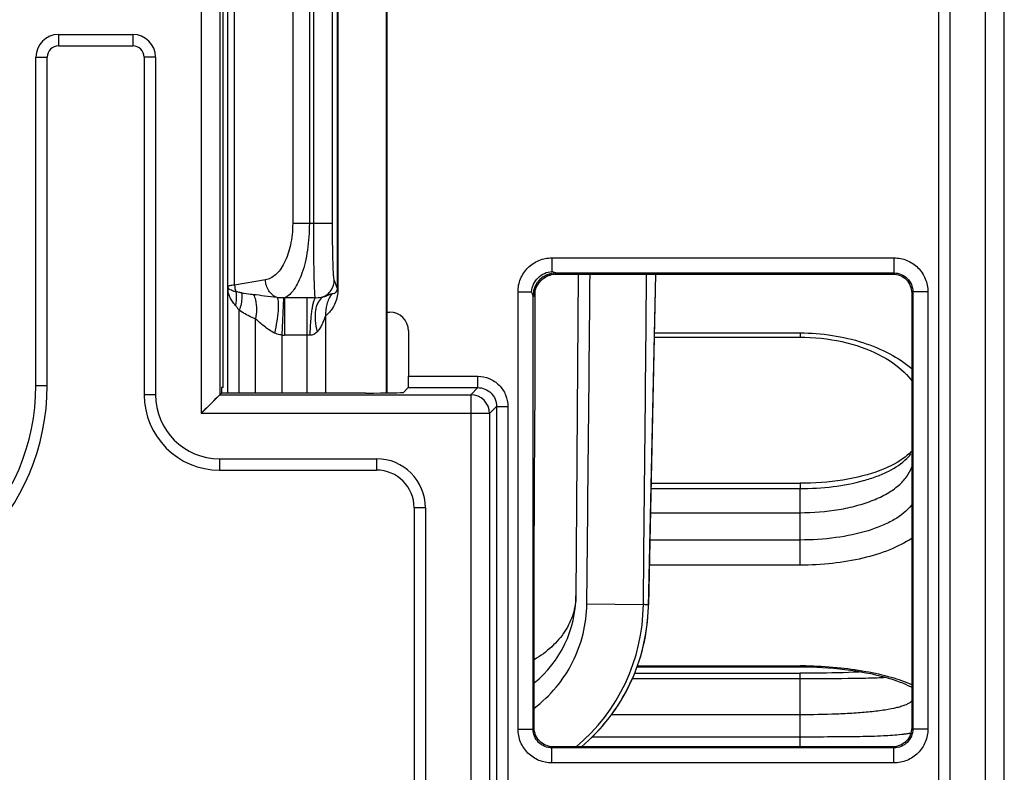
# Model space of a CAD drawing. Units: millimetres. Extents: x -1722 to 1126, y -538 to 1196.
# Drawn here: x -1412 to -1386, y 384 to 404 of the extents above; entities that cross this region are included whole.
import ezdxf

# ---------------------------------------------------------------- set-up
doc = ezdxf.new("R2010")
doc.units = ezdxf.units.MM
doc.header["$LTSCALE"] = 15.367
doc.layers.add('00_COMPONENTS', color=7, linetype='CONTINUOUS')

msp = doc.modelspace()

# ---------------------------------------------------------------- linework, layer by layer
at = {"layer": '00_COMPONENTS', "color": 7, "linetype": 'Continuous'}
for p, q in [((-1386.3363, 382.07552), (-1386.3363, 422.94221)), ((-1385.8382, 382.07552), (-1385.8382, 422.94221)), ((-1387.57738, 383.97452), (-1387.57738, 421.04321)), ((-1387.27852, 383.97452), (-1387.27852, 421.04321)), ((-1407.14856, 411.20846), (-1407.14856, 393.82429)), ((-1406.64864, 410.70853), (-1406.64864, 394.32422)), ((-1402.23268, 410.66191), (-1402.23268, 394.37084)), ((-1402.22119, 410.66178), (-1402.22119, 394.37097)), ((-1406.55868, 394.51637), (-1406.55868, 410.51637)), ((-1403.5375, 406.46199), (-1403.5375, 397.15939)), ((-1403.51505, 406.46199), (-1403.51505, 397.15939)), ((-1406.43309, 397.19295), (-1406.43309, 406.42843)), ((-1406.25906, 397.23257), (-1406.25906, 406.38881)), ((-1404.71661, 404.75931), (-1404.71661, 398.86207)), ((-1404.27468, 404.75931), (-1404.27468, 398.86207)), ((-1404.15972, 398.86207), (-1404.15972, 404.75931)), ((-1403.65999, 398.86207), (-1403.65999, 404.75931)), ((-1410.92857, 403.87637), (-1410.92857, 403.57637)), ((-1410.92857, 403.87637), (-1408.95721, 403.87637)), ((-1408.95721, 403.87637), (-1408.95721, 403.57637)), ((-1410.92857, 403.57637), (-1408.95721, 403.57637)), ((-1411.52857, 394.57107), (-1411.52857, 403.27637)), ((-1411.52857, 403.27637), (-1411.22857, 403.27637)), ((-1411.22857, 394.57107), (-1411.22857, 403.27637)), ((-1408.65721, 403.27637), (-1408.65721, 394.32422)), ((-1408.35721, 403.27637), (-1408.65721, 403.27637)), ((-1408.35721, 403.27637), (-1408.35721, 394.32422)), ((-1403.65999, 398.86207), (-1404.71661, 398.86207)), ((-1397.83934, 397.95309), (-1397.83934, 397.59317)), ((-1397.83934, 397.95309), (-1388.76563, 397.95309)), ((-1388.76563, 397.95309), (-1388.76563, 397.55315)), ((-1405.44122, 397.36778), (-1406.25906, 397.23257)), ((-1403.5375, 397.15939), (-1403.61528, 397.36778)), ((-1397.70968, 397.52348), (-1397.73935, 397.55315)), ((-1397.73935, 397.55315), (-1388.76563, 397.55315)), ((-1397.70937, 397.52342), (-1397.70968, 397.52348)), ((-1397.70968, 397.52348), (-1388.7953, 397.52348)), ((-1397.14668, 397.52348), (-1397.2019, 388.99127)), ((-1395.28039, 388.70109), (-1395.08698, 397.52348)), ((-1395.08762, 397.52348), (-1395.27998, 388.74973)), ((-1388.7953, 397.52348), (-1388.76563, 397.55315)), ((-1406.43309, 397.19295), (-1406.43383, 397.18862)), ((-1406.43383, 394.36801), (-1406.43383, 397.18862)), ((-1403.5375, 397.15939), (-1403.51505, 397.15939)), ((-1398.7392, 385.45813), (-1398.7392, 397.05323)), ((-1398.7392, 397.05323), (-1398.37915, 397.05323)), ((-1398.2834, 395.96705), (-1398.2834, 397.09611)), ((-1388.29538, 397.02355), (-1388.26571, 397.05323)), ((-1388.26571, 397.05323), (-1388.26571, 385.45813)), ((-1387.86577, 397.05323), (-1388.26571, 397.05323)), ((-1387.86577, 397.05323), (-1387.86577, 385.45813)), ((-1404.96378, 396.88885), (-1405.00303, 395.90537)), ((-1404.93617, 396.89005), (-1404.93617, 395.90404)), ((-1404.33562, 396.89005), (-1404.93617, 396.89005)), ((-1404.33562, 394.36801), (-1404.33562, 396.89005)), ((-1398.33926, 385.45813), (-1398.33926, 396.95324)), ((-1398.30959, 396.92357), (-1398.33926, 396.95324)), ((-1388.29538, 397.02355), (-1388.29538, 385.4878)), ((-1406.13578, 394.36801), (-1406.13578, 396.56228)), ((-1405.70486, 394.36801), (-1405.70486, 396.33398)), ((-1403.84712, 396.41422), (-1403.84712, 394.36801)), ((-1402.22119, 396.51637), (-1402.14531, 396.51637)), ((-1401.64539, 396.01645), (-1401.64539, 394.81118)), ((-1405.00303, 395.90537), (-1405.00303, 394.36801)), ((-1404.33562, 395.90403), (-1404.93617, 395.90404)), ((-1395.12366, 395.85021), (-1391.25719, 395.85021)), ((-1395.12123, 395.96116), (-1391.25719, 395.96116)), ((-1391.25719, 395.96116), (-1391.25719, 395.85021)), ((-1401.64539, 394.81118), (-1399.80755, 394.81118)), ((-1399.80755, 394.51123), (-1399.80755, 394.81118)), ((-1411.52857, 394.57107), (-1411.22857, 394.57107)), ((-1406.60485, 394.51637), (-1406.60485, 394.36801)), ((-1406.55868, 394.51637), (-1406.60485, 394.51637)), ((-1401.65053, 394.51123), (-1401.77661, 394.38516)), ((-1401.65053, 394.51123), (-1399.80755, 394.51123)), ((-1399.80755, 394.51123), (-1399.99457, 394.32422)), ((-1408.35721, 394.32422), (-1408.65721, 394.32422)), ((-1406.60485, 394.36801), (-1407.14856, 393.82429)), ((-1406.64864, 394.32422), (-1399.99457, 394.32422)), ((-1402.77645, 394.36801), (-1406.60485, 394.36801)), ((-1399.99457, 394.32422), (-1399.99457, 382.09396)), ((-1399.30763, 394.0113), (-1399.49464, 393.82429)), ((-1399.30763, 394.0113), (-1399.30763, 383.98312)), ((-1399.30763, 394.0113), (-1399.00767, 394.0113)), ((-1399.00767, 394.0113), (-1399.00767, 383.98312)), ((-1399.49464, 393.82429), (-1407.14856, 393.82429)), ((-1399.49464, 393.82429), (-1399.49464, 382.09396)), ((-1398.30025, 392.01513), (-1398.29185, 393.29851)), ((-1406.65721, 392.62422), (-1406.65721, 392.32422)), ((-1406.65721, 392.62422), (-1402.49464, 392.62422)), ((-1402.49464, 392.62422), (-1402.49464, 392.32422)), ((-1406.65721, 392.32422), (-1402.49464, 392.32422)), ((-1395.21172, 391.8336), (-1391.25719, 391.8336)), ((-1395.20864, 391.97393), (-1391.25719, 391.97393)), ((-1391.25719, 391.97393), (-1391.25719, 391.8336)), ((-1391.25719, 389.80384), (-1391.25719, 391.8336)), ((-1401.49464, 391.32422), (-1401.49464, 381.51529)), ((-1401.19464, 391.32422), (-1401.49464, 391.32422)), ((-1401.19464, 391.32422), (-1401.19464, 381.51529)), ((-1395.22571, 391.1955), (-1391.25719, 391.1955)), ((-1391.25719, 390.47071), (-1395.2416, 390.47071)), ((-1391.25719, 389.80384), (-1395.25622, 389.80384)), ((-1398.30959, 385.4878), (-1398.30959, 389.0657)), ((-1396.91385, 388.77387), (-1395.41411, 388.7581)), ((-1395.38037, 388.75602), (-1395.41411, 388.7581)), ((-1395.38037, 388.75602), (-1395.41411, 388.7581)), ((-1395.35783, 388.75465), (-1395.38037, 388.75602)), ((-1395.27998, 388.74973), (-1395.38037, 388.75602)), ((-1395.3354, 388.75322), (-1395.35783, 388.75465)), ((-1395.28039, 388.70135), (-1395.27998, 388.74973)), ((-1395.28039, 388.70122), (-1395.28039, 388.70135)), ((-1395.56882, 387.13603), (-1391.25719, 387.13603)), ((-1391.25719, 387.13603), (-1391.25719, 387.10912)), ((-1395.64474, 386.93625), (-1391.25719, 386.93625)), ((-1395.57801, 387.10912), (-1391.25719, 387.10912)), ((-1391.14695, 386.93639), (-1391.25719, 386.93625)), ((-1391.25719, 384.98788), (-1391.25719, 386.93625)), ((-1395.70439, 386.79592), (-1391.25719, 386.79592)), ((-1396.25527, 385.84485), (-1391.25719, 385.84485)), ((-1398.7392, 385.45813), (-1398.33926, 385.45813)), ((-1398.33926, 385.45813), (-1398.30959, 385.4878)), ((-1388.26571, 385.45813), (-1388.29538, 385.4878)), ((-1387.86577, 385.45813), (-1388.26571, 385.45813)), ((-1391.25719, 385.2458), (-1396.77408, 385.2458)), ((-1397.83934, 384.95821), (-1397.80966, 384.98788)), ((-1397.83934, 384.55827), (-1397.83934, 384.95821)), ((-1388.76563, 384.95821), (-1397.83934, 384.95821)), ((-1388.7953, 384.98788), (-1397.80966, 384.98788)), ((-1388.76563, 384.95821), (-1388.7953, 384.98788)), ((-1388.76563, 384.55827), (-1388.76563, 384.95821)), ((-1388.76563, 384.55827), (-1397.83934, 384.55827))]:
    msp.add_line(p, q, dxfattribs=at)
for points in [[(-1398.28428, 397.09338), (-1398.27522, 397.12173), (-1398.26418, 397.15096), (-1398.25115, 397.18057), (-1398.23586, 397.21067), (-1398.21853, 397.24045), (-1398.19927, 397.26953), (-1398.17792, 397.29796), (-1398.15441, 397.32565), (-1398.1287, 397.35242), (-1398.1008, 397.37804), (-1398.07072, 397.40232), (-1398.03848, 397.42504), (-1398.00415, 397.44597), (-1397.96781, 397.46487), (-1397.92957, 397.48153), (-1397.88955, 397.49571), (-1397.84792, 397.50719), (-1397.80485, 397.51577), (-1397.76054, 397.52123), (-1397.71524, 397.52339), (-1397.70937, 397.52342)], [(-1398.30356, 396.99691), (-1398.30369, 396.99499), (-1398.30374, 396.99427), (-1398.30353, 396.9966), (-1398.30297, 397.002), (-1398.30174, 397.01195), (-1398.29951, 397.02681), (-1398.29605, 397.04564), (-1398.29113, 397.06777), (-1398.28428, 397.09338)], [(-1391.25719, 395.85021), (-1391.12934, 395.84868), (-1390.98525, 395.84326), (-1390.84175, 395.83391), (-1390.6991, 395.82066), (-1390.55772, 395.80363), (-1390.41797, 395.78287), (-1390.28018, 395.75845), (-1390.14471, 395.73044), (-1390.01183, 395.69896), (-1389.88176, 395.66411), (-1389.75481, 395.62608), (-1389.63131, 395.58504), (-1389.51154, 395.54113), (-1389.39577, 395.49451), (-1389.28419, 395.44537), (-1389.17697, 395.39388), (-1389.07435, 395.34029), (-1388.97667, 395.28488), (-1388.88393, 395.2278), (-1388.79598, 395.16907), (-1388.71307, 395.10897), (-1388.63525, 395.04766), (-1388.56222, 394.98497), (-1388.49416, 394.9211), (-1388.43128, 394.85626), (-1388.37346, 394.79039), (-1388.32094, 394.72375), (-1388.29538, 394.68727)], [(-1406.71981, 394.25287), (-1406.78038, 394.19268), (-1406.81594, 394.15687)], [(-1406.64864, 394.32422), (-1406.65238, 394.31999), (-1406.66164, 394.31081), (-1406.67616, 394.29669), (-1406.69566, 394.27725), (-1406.71981, 394.25287)], [(-1406.85534, 394.11751), (-1406.89879, 394.07406), (-1406.94551, 394.02706), (-1406.99446, 393.97839), (-1407.04489, 393.92869), (-1407.09644, 393.87732), (-1407.14856, 393.82429)], [(-1388.30842, 392.81563), (-1388.35686, 392.7663), (-1388.41092, 392.7172), (-1388.47048, 392.6686), (-1388.53561, 392.62057), (-1388.60613, 392.57334), (-1388.68188, 392.52709), (-1388.76315, 392.48173), (-1388.84992, 392.43739), (-1388.94198, 392.39429), (-1389.03945, 392.3525), (-1389.14237, 392.3121), (-1389.25044, 392.27334), (-1389.36326, 392.23643), (-1389.48065, 392.20152), (-1389.6024, 392.16872), (-1389.7281, 392.13818), (-1389.85748, 392.10998), (-1389.99026, 392.08421), (-1390.12595, 392.06101), (-1390.26425, 392.04046), (-1390.4049, 392.02262), (-1390.54742, 392.00753), (-1390.69147, 391.99518), (-1390.83672, 391.98561), (-1390.98265, 391.97887), (-1391.12889, 391.975), (-1391.25719, 391.97393)], [(-1395.27998, 388.74973), (-1395.29098, 388.75037), (-1395.30203, 388.75108), (-1395.31312, 388.75184), (-1395.32424, 388.75255), (-1395.3354, 388.75322)], [(-1391.25719, 387.10912), (-1391.11851, 387.1082), (-1390.96637, 387.10504), (-1390.81392, 387.09958), (-1390.66164, 387.09182), (-1390.5102, 387.08183), (-1390.35997, 387.06961), (-1390.21133, 387.05517), (-1390.06492, 387.03855), (-1389.9211, 387.01983), (-1389.78022, 386.99913), (-1389.64293, 386.97659), (-1389.50955, 386.95229), (-1389.38037, 386.92633), (-1389.25596, 386.8989), (-1389.13653, 386.87014), (-1389.02232, 386.84021), (-1388.91385, 386.80934), (-1388.81126, 386.77769), (-1388.71466, 386.74542), (-1388.62448, 386.71282), (-1388.54075, 386.68008), (-1388.46357, 386.6474), (-1388.39342, 386.61518), (-1388.33013, 386.58358), (-1388.29538, 386.56468)], [(-1389.61519, 386.97154), (-1389.69208, 386.96786), (-1389.82871, 386.96211), (-1389.96987, 386.95689), (-1390.11395, 386.95226), (-1390.26063, 386.94823), (-1390.40954, 386.94482), (-1390.55884, 386.94203), (-1390.70808, 386.93981), (-1390.85688, 386.93812), (-1391.00348, 386.93698), (-1391.14695, 386.93639)]]:
    msp.add_lwpolyline(points, dxfattribs=at)
for centre, radius, start, end in [((-1410.92857, 403.27637), 0.6, 90, 180), ((-1408.95721, 403.27637), 0.6, 0, 90), ((-1410.92857, 403.27637), 0.3, 90, 180), ((-1408.95721, 403.27637), 0.3, 0, 90), ((-1397.73913, 396.95302), 0.60013, 90.021026, 179.978974), ((-1403.99577, 397.21177), 2.43816, 180.544036, 181.526929), ((-1406.18745, 397.2052), 0.24693, 183.850304, 186.425101), ((-1405.93677, 397.19359), 0.49632, 180.074481, 181.850662), ((-1407.05324, 397.167), 0.6205, 358.134005, 0.975398), ((-1405.69078, 397.25359), 0.56867, 182.118272, 200.760559), ((-1404.9831, 397.64953), 0.76093, 271.455335, 273.5363), ((-1404.33699, 383.26036), 13.62969, 89.082098, 89.994252), ((-1397.71005, 396.92297), 0.59953, 170.094627, 179.942933), ((-1404.93614, 397.58145), 1.67741, 267.7147, 269.999003), ((-1404.33608, 394.8921), 1.01193, 85.875568, 89.974222), ((-1417.22857, 394.57107), 6, 270, 0), ((-1417.22857, 394.57107), 5.7, 270, 0), ((-1406.65721, 394.32422), 2, 180, 270), ((-1406.65721, 394.32422), 1.7, 180, 270), ((-1399.99475, 393.82411), 0.50011, 0.020944, 89.979056), ((-1402.49464, 391.32422), 1.3, 0, 90), ((-1402.49464, 391.32422), 1, 0, 90), ((-1400.20184, 389.01069), 3, 309.119718, 359.629181), ((-1400.41376, 388.81073), 4.99993, 310.117313, 359.396881), ((-1400.27919, 388.81069), 5, 310.125127, 358.745566), ((-1400.26881, 388.81056), 4.9892, 358.744503, 359.301398), ((-1391.25728, 376.40908), 10.72695, 89.206024, 89.999494)]:
    msp.add_arc(centre, radius, start, end, dxfattribs=at)
for centre, major_axis, ratio, start_param, end_param in [((-1402.14546, 396.0163), (0.35366, 0.35366), 0.99969546, -0.78524587, 0.78524587), ((-1401.65062, 394.81118), (0, 0.3), 0.01745506, 3.15904595, 4.71238898), ((-1402.77645, 394.38546), (1, 0), 0.01745506, -1.57079633, -0.01745329)]:
    msp.add_ellipse(centre, major_axis=major_axis, ratio=ratio, start_param=start_param, end_param=end_param, dxfattribs=at)
for points, knots in [([(-1404.71661, 398.86207), (-1404.71662, 398.67021), (-1404.75225, 398.311), (-1404.88618, 397.89885), (-1405.04032, 397.64322), (-1405.16312, 397.50442), (-1405.29643, 397.40929), (-1405.39389, 397.37561), (-1405.44122, 397.36778)], [0, 0, 0, 0, 0.32501408, 0.60697555, 0.72536061, 0.82854692, 0.91874967, 1, 1, 1, 1]), ([(-1404.27468, 398.86207), (-1404.27468, 398.62565), (-1404.29826, 398.27932), (-1404.3809, 397.84214), (-1404.46134, 397.55788), (-1404.55935, 397.31506), (-1404.6944, 397.07807), (-1404.83247, 396.93421), (-1404.93617, 396.89005)], [0, 0, 0, 0, 0.32894936, 0.48066331, 0.61839915, 0.73962023, 0.84318159, 1, 1, 1, 1]), ([(-1404.11865, 396.8883), (-1404.12297, 396.91713), (-1404.12863, 396.99472), (-1404.13616, 397.1386), (-1404.14273, 397.33586), (-1404.14867, 397.58025), (-1404.15347, 397.86431), (-1404.15836, 398.29603), (-1404.15972, 398.63209), (-1404.15972, 398.86207)], [0, 0, 0, 0, 0.04428828, 0.11802237, 0.21898433, 0.34407537, 0.48944136, 0.65059552, 1, 1, 1, 1]), ([(-1403.61528, 397.36778), (-1403.6175, 397.37373), (-1403.62069, 397.3904), (-1403.62493, 397.42151), (-1403.62901, 397.46506), (-1403.63497, 397.54654), (-1403.64139, 397.67572), (-1403.64783, 397.86011), (-1403.6531, 398.07888), (-1403.65703, 398.32451), (-1403.65945, 398.5886), (-1403.65999, 398.76986), (-1403.65999, 398.86207)], [0, 0, 0, 0, 0.01273741, 0.0337956, 0.06307801, 0.10036687, 0.19766298, 0.32241476, 0.47037698, 0.63649474, 0.81506914, 1, 1, 1, 1]), ([(-1398.7392, 397.05323), (-1398.73918, 397.17029), (-1398.69242, 397.40694), (-1398.49209, 397.70592), (-1398.1931, 397.9063), (-1397.95643, 397.95307), (-1397.83934, 397.95309)], [0, 0, 0, 0, 0.25006339, 0.49997305, 0.74988214, 1, 1, 1, 1]), ([(-1388.76563, 397.95309), (-1388.64844, 397.95306), (-1388.41163, 397.90623), (-1388.11266, 397.70571), (-1387.9125, 397.40675), (-1387.86578, 397.17024), (-1387.86577, 397.05323)], [0, 0, 0, 0, 0.25032429, 0.50031454, 0.75004855, 1, 1, 1, 1]), ([(-1398.37923, 397.05323), (-1398.37315, 397.12153), (-1398.33799, 397.258), (-1398.21734, 397.4314), (-1398.04396, 397.55192), (-1397.90759, 397.5871), (-1397.83934, 397.59312)], [0, 0, 0, 0, 0.24900252, 0.50015552, 0.75122533, 1, 1, 1, 1]), ([(-1397.73935, 397.55315), (-1397.74276, 397.55458), (-1397.7763, 397.56737), (-1397.80941, 397.58126), (-1397.83934, 397.59317)], [0, 0, 0, 0, 0.10280916, 1, 1, 1, 1]), ([(-1405.13016, 396.89801), (-1405.17409, 396.91535), (-1405.25816, 396.96607), (-1405.35659, 397.07758), (-1405.42182, 397.21532), (-1405.43937, 397.31678), (-1405.44122, 397.36778)], [0, 0, 0, 0, 0.238764, 0.48675075, 0.74196124, 1, 1, 1, 1]), ([(-1403.92254, 396.90866), (-1403.83373, 396.94585), (-1403.67465, 397.07523), (-1403.61555, 397.27172), (-1403.61528, 397.36778)], [0, 0, 0, 0, 0.50056953, 1, 1, 1, 1]), ([(-1398.07481, 397.39943), (-1398.13347, 397.35443), (-1398.23501, 397.24144), (-1398.28794, 397.09907), (-1398.30065, 397.0261)], [0, 0, 0, 0, 0.49956131, 1, 1, 1, 1]), ([(-1397.70968, 397.52348), (-1397.77478, 397.52346), (-1397.90594, 397.50186), (-1398.0231, 397.4391), (-1398.07481, 397.39943)], [0, 0, 0, 0, 0.49973711, 1, 1, 1, 1]), ([(-1388.7953, 397.52348), (-1388.73021, 397.52348), (-1388.59864, 397.4975), (-1388.43252, 397.38613), (-1388.3213, 397.22001), (-1388.29537, 397.08858), (-1388.29538, 397.02355)], [0, 0, 0, 0, 0.25026898, 0.50024707, 0.75000507, 1, 1, 1, 1]), ([(-1388.76563, 397.55315), (-1388.70052, 397.55316), (-1388.56894, 397.52716), (-1388.40281, 397.41578), (-1388.29162, 397.24965), (-1388.26569, 397.11824), (-1388.26571, 397.05323)], [0, 0, 0, 0, 0.25031841, 0.5003147, 0.75005462, 1, 1, 1, 1]), ([(-1406.25906, 397.23257), (-1406.28357, 397.22987), (-1406.32624, 397.22463), (-1406.37995, 397.21538), (-1406.41277, 397.20696), (-1406.42827, 397.19941), (-1406.43256, 397.19504), (-1406.43309, 397.19295)], [0, 0, 0, 0, 0.40888796, 0.71179768, 0.9063487, 0.96420798, 1, 1, 1, 1]), ([(-1406.23363, 396.69091), (-1406.26401, 396.72409), (-1406.31874, 396.79165), (-1406.3822, 396.90154), (-1406.42346, 397.02017), (-1406.4319, 397.10349), (-1406.43307, 397.1468)], [0, 0, 0, 0, 0.26517922, 0.51053733, 0.74462333, 1, 1, 1, 1]), ([(-1406.22253, 397.05202), (-1406.25183, 397.05998), (-1406.30348, 397.07557), (-1406.36221, 397.09977), (-1406.39708, 397.12104), (-1406.41552, 397.13658), (-1406.42905, 397.15503), (-1406.43226, 397.16979), (-1406.43283, 397.17757)], [0, 0, 0, 0, 0.35413394, 0.62911344, 0.73773405, 0.82925177, 0.90903638, 1, 1, 1, 1]), ([(-1406.22253, 397.05202), (-1406.21822, 397.02311), (-1406.2061, 396.90285), (-1406.21595, 396.78072), (-1406.23363, 396.69091)], [0, 0, 0, 0, 0.24201856, 1, 1, 1, 1]), ([(-1406.07067, 397.02346), (-1406.08367, 397.02651), (-1406.13391, 397.03787), (-1406.18464, 397.04741), (-1406.22253, 397.05202)], [0, 0, 0, 0, 0.25928496, 1, 1, 1, 1]), ([(-1403.51505, 397.15939), (-1403.51504, 397.0409), (-1403.54162, 396.85121), (-1403.66178, 396.59528), (-1403.77334, 396.47198), (-1403.84712, 396.41422)], [0, 0, 0, 0, 0.42214719, 0.6662174, 1, 1, 1, 1]), ([(-1403.5375, 397.15939), (-1403.53729, 397.11807), (-1403.54781, 397.0548), (-1403.61351, 397.00221), (-1403.65524, 396.99575), (-1403.67986, 396.99586)], [0, 0, 0, 0, 0.50731665, 0.69765973, 1, 1, 1, 1]), ([(-1398.33926, 396.95324), (-1398.34033, 396.95669), (-1398.34544, 396.96721), (-1398.35834, 397.00067), (-1398.36994, 397.0308), (-1398.37915, 397.05323)], [0, 0, 0, 0, 0.10065558, 0.32433466, 1, 1, 1, 1]), ([(-1406.07067, 397.02346), (-1406.06658, 396.98778), (-1406.06035, 396.83143), (-1406.09507, 396.6753), (-1406.13578, 396.56228)], [0, 0, 0, 0, 0.2301715, 1, 1, 1, 1]), ([(-1405.75371, 396.97601), (-1405.78019, 396.9784), (-1405.88649, 396.98919), (-1405.99249, 397.00522), (-1406.07067, 397.02346)], [0, 0, 0, 0, 0.24879835, 1, 1, 1, 1]), ([(-1405.75371, 396.97601), (-1405.73332, 396.93083), (-1405.66468, 396.72413), (-1405.67158, 396.49771), (-1405.70486, 396.33398)], [0, 0, 0, 0, 0.22880874, 1, 1, 1, 1]), ([(-1405.13016, 396.89801), (-1405.24272, 396.90775), (-1405.45028, 396.9368), (-1405.65763, 396.96719), (-1405.75371, 396.97601)], [0, 0, 0, 0, 0.53937161, 1, 1, 1, 1]), ([(-1405.13016, 396.89801), (-1405.12169, 396.88089), (-1405.10956, 396.83665), (-1405.09645, 396.71974), (-1405.10344, 396.5269), (-1405.13666, 396.2574), (-1405.17445, 396.06157), (-1405.19748, 395.95845)], [0, 0, 0, 0, 0.06027247, 0.14291061, 0.37120368, 0.66650542, 1, 1, 1, 1]), ([(-1404.96378, 396.88885), (-1404.97819, 396.88848), (-1405.03378, 396.8883), (-1405.08936, 396.8926), (-1405.13016, 396.89801)], [0, 0, 0, 0, 0.25945715, 1, 1, 1, 1]), ([(-1404.11865, 396.8883), (-1404.13, 396.87594), (-1404.14937, 396.83718), (-1404.17282, 396.7647), (-1404.19513, 396.66552), (-1404.21549, 396.54315), (-1404.2331, 396.40091), (-1404.25261, 396.18503), (-1404.2606, 396.0166), (-1404.2633, 395.90141)], [0, 0, 0, 0, 0.05011137, 0.12645906, 0.22822466, 0.35287941, 0.49688994, 0.65598292, 1, 1, 1, 1]), ([(-1403.92254, 396.90866), (-1403.97317, 396.87749), (-1404.03681, 396.80007), (-1404.08705, 396.67571), (-1404.1237, 396.51389), (-1404.12762, 396.27992), (-1404.09482, 396.08927), (-1404.06961, 395.99041)], [0, 0, 0, 0, 0.18203643, 0.28997065, 0.41069697, 0.68761448, 1, 1, 1, 1]), ([(-1403.92254, 396.90866), (-1403.93598, 396.90472), (-1404.00006, 396.88917), (-1404.06684, 396.88551), (-1404.11865, 396.88831)], [0, 0, 0, 0, 0.21257315, 1, 1, 1, 1]), ([(-1403.67986, 396.99586), (-1403.69041, 396.99593), (-1403.71712, 396.98541), (-1403.76392, 396.96362), (-1403.83363, 396.93364), (-1403.88957, 396.91654), (-1403.92254, 396.90866)], [0, 0, 0, 0, 0.12251363, 0.32213423, 0.60637912, 1, 1, 1, 1]), ([(-1403.67986, 396.99586), (-1403.73744, 396.91214), (-1403.82617, 396.72359), (-1403.85077, 396.51688), (-1403.84712, 396.41422)], [0, 0, 0, 0, 0.49727538, 1, 1, 1, 1]), ([(-1398.30228, 397.00745), (-1398.30278, 396.99485), (-1398.30355, 396.97456), (-1398.30579, 396.94418), (-1398.3064, 396.93474), (-1398.30857, 396.92255), (-1398.30959, 396.92357)], [0, 0, 0, 0, 0.44758586, 0.76492784, 0.9487217, 1, 1, 1, 1]), ([(-1406.13578, 396.56228), (-1406.15186, 396.58511), (-1406.18305, 396.62903), (-1406.2161, 396.67175), (-1406.23363, 396.69091)], [0, 0, 0, 0, 0.51821987, 1, 1, 1, 1]), ([(-1405.70486, 396.33398), (-1405.74198, 396.34884), (-1405.89165, 396.41258), (-1406.03567, 396.49123), (-1406.13578, 396.56228)], [0, 0, 0, 0, 0.24567951, 1, 1, 1, 1]), ([(-1405.19748, 395.95845), (-1405.29751, 396.0049), (-1405.43212, 396.0996), (-1405.59166, 396.23694), (-1405.66704, 396.30364), (-1405.70486, 396.33398)], [0, 0, 0, 0, 0.52308949, 0.77003522, 1, 1, 1, 1]), ([(-1403.84712, 396.41422), (-1403.85298, 396.4005), (-1403.86439, 396.36925), (-1403.8904, 396.30028), (-1403.92933, 396.20638), (-1403.9884, 396.0935), (-1404.03956, 396.02256), (-1404.06961, 395.99041)], [0, 0, 0, 0, 0.092995, 0.20711543, 0.45942253, 0.72573557, 1, 1, 1, 1]), ([(-1405.00303, 395.90537), (-1405.01994, 395.90672), (-1405.08685, 395.91552), (-1405.15173, 395.93722), (-1405.19748, 395.95845)], [0, 0, 0, 0, 0.25178482, 1, 1, 1, 1]), ([(-1404.06961, 395.99041), (-1404.09413, 395.96427), (-1404.13718, 395.92877), (-1404.20646, 395.90292), (-1404.24442, 395.90007), (-1404.2633, 395.90141)], [0, 0, 0, 0, 0.48918203, 0.74153452, 1, 1, 1, 1]), ([(-1398.29185, 393.29851), (-1398.29044, 393.51455), (-1398.28542, 394.40405), (-1398.2834, 395.29357), (-1398.2834, 395.96705)], [0, 0, 0, 0, 0.2428718, 1, 1, 1, 1]), ([(-1391.25719, 395.96116), (-1390.97059, 395.96116), (-1390.40618, 395.91922), (-1389.60202, 395.7339), (-1388.88805, 395.43985), (-1388.47307, 395.16795), (-1388.29512, 395.01707)], [0, 0, 0, 0, 0.27161241, 0.53401059, 0.77890087, 1, 1, 1, 1]), ([(-1399.80755, 394.81118), (-1399.7034, 394.81116), (-1399.49293, 394.76954), (-1399.22718, 394.59133), (-1399.04923, 394.32559), (-1399.00769, 394.11534), (-1399.00767, 394.0113)], [0, 0, 0, 0, 0.25028696, 0.50025422, 0.75000417, 1, 1, 1, 1]), ([(-1399.80755, 394.51123), (-1399.74245, 394.51123), (-1399.61089, 394.48524), (-1399.44478, 394.37387), (-1399.33356, 394.20775), (-1399.30762, 394.07633), (-1399.30763, 394.0113)], [0, 0, 0, 0, 0.25028381, 0.50025425, 0.75000745, 1, 1, 1, 1]), ([(-1391.25719, 391.8336), (-1390.96399, 391.8336), (-1390.39655, 391.86705), (-1389.71452, 391.99508), (-1389.2255, 392.15227), (-1388.82638, 392.32541), (-1388.56046, 392.49785), (-1388.42052, 392.63539)], [0, 0, 0, 0, 0.29258558, 0.5656878, 0.68998874, 0.80420752, 1, 1, 1, 1]), ([(-1388.42052, 392.63539), (-1388.41135, 392.6444), (-1388.37601, 392.68011), (-1388.34267, 392.71782), (-1388.31931, 392.74701)], [0, 0, 0, 0, 0.25593538, 1, 1, 1, 1]), ([(-1391.25719, 391.1955), (-1390.91219, 391.1955), (-1390.40246, 391.23466), (-1389.75686, 391.37327), (-1389.32576, 391.51372), (-1388.95219, 391.68956), (-1388.64704, 391.89807), (-1388.41998, 392.13514), (-1388.32379, 392.31844), (-1388.2947, 392.40956)], [0, 0, 0, 0, 0.30728465, 0.45250601, 0.58743077, 0.71023271, 0.81907384, 0.91480953, 1, 1, 1, 1]), ([(-1398.30959, 389.0657), (-1398.30959, 389.31649), (-1398.30881, 390.29964), (-1398.30505, 391.28279), (-1398.30025, 392.01513)], [0, 0, 0, 0, 0.25508913, 1, 1, 1, 1]), ([(-1388.29466, 391.40232), (-1388.41812, 391.24359), (-1388.67974, 391.04179), (-1389.0849, 390.84203), (-1389.59858, 390.65809), (-1390.32887, 390.50941), (-1390.93993, 390.4707), (-1391.25719, 390.47071)], [0, 0, 0, 0, 0.18925744, 0.30170614, 0.42554482, 0.70141845, 1, 1, 1, 1]), ([(-1388.29469, 390.51344), (-1388.47564, 390.39277), (-1388.89698, 390.18291), (-1389.6077, 389.96689), (-1390.40885, 389.83361), (-1390.97016, 389.80381), (-1391.25719, 389.80384)], [0, 0, 0, 0, 0.2116358, 0.45427654, 0.72070031, 1, 1, 1, 1]), ([(-1397.2019, 388.99141), (-1397.20296, 388.82912), (-1397.25613, 388.49649), (-1397.48177, 388.03101), (-1397.83914, 387.61659), (-1398.1429, 387.39415), (-1398.30906, 387.29539)], [0, 0, 0, 0, 0.2304436, 0.47002152, 0.72554155, 1, 1, 1, 1]), ([(-1398.30932, 386.01408), (-1398.09649, 386.17422), (-1397.70611, 386.54468), (-1397.26292, 387.21766), (-1396.98361, 387.97351), (-1396.91666, 388.50753), (-1396.91385, 388.77387)], [0, 0, 0, 0, 0.24999677, 0.49999341, 0.74999152, 1, 1, 1, 1]), ([(-1397.05732, 384.98737), (-1396.78747, 385.21481), (-1396.29454, 385.72871), (-1395.73523, 386.63673), (-1395.37929, 387.64206), (-1395.28854, 388.34838), (-1395.28081, 388.70124)], [0, 0, 0, 0, 0.24999283, 0.49998964, 0.74998764, 1, 1, 1, 1]), ([(-1391.10864, 387.135), (-1390.83302, 387.13118), (-1390.29843, 387.1033), (-1389.53921, 387.00256), (-1388.87312, 386.85349), (-1388.47135, 386.71772), (-1388.29472, 386.64138)], [0, 0, 0, 0, 0.28792265, 0.55849415, 0.79901711, 1, 1, 1, 1]), ([(-1391.25719, 386.79592), (-1390.83444, 386.79594), (-1390.23012, 386.7979), (-1389.47291, 386.81087), (-1389.13851, 386.82229), (-1388.9857, 386.82992)], [0, 0, 0, 0, 0.55822791, 0.79795802, 1, 1, 1, 1]), ([(-1391.25719, 385.84485), (-1390.93474, 385.84485), (-1390.45741, 385.85289), (-1389.83585, 385.88396), (-1389.40645, 385.91787), (-1389.02313, 385.96394), (-1388.74057, 386.01543), (-1388.5526, 386.06684), (-1388.44304, 386.1063), (-1388.35751, 386.14892), (-1388.31171, 386.1834), (-1388.29462, 386.20161)], [0, 0, 0, 0, 0.32102198, 0.47512961, 0.61953838, 0.74975226, 0.85941855, 0.90505205, 0.94364605, 0.97513894, 1, 1, 1, 1]), ([(-1397.83934, 384.55827), (-1397.9564, 384.55829), (-1398.19305, 384.60505), (-1398.49203, 384.80538), (-1398.69241, 385.10436), (-1398.73918, 385.34104), (-1398.7392, 385.45813)], [0, 0, 0, 0, 0.25006339, 0.49997305, 0.74988214, 1, 1, 1, 1]), ([(-1397.83934, 384.95821), (-1397.90438, 384.9582), (-1398.03587, 384.98415), (-1398.202, 385.09543), (-1398.31331, 385.26157), (-1398.33927, 385.39308), (-1398.33926, 385.45813)], [0, 0, 0, 0, 0.25005748, 0.499973, 0.74988805, 1, 1, 1, 1]), ([(-1397.80966, 384.98788), (-1397.87474, 384.98787), (-1398.00627, 385.01384), (-1398.1724, 385.12517), (-1398.28365, 385.2913), (-1398.3096, 385.42276), (-1398.30959, 385.4878)], [0, 0, 0, 0, 0.25017341, 0.50013237, 0.7499425, 1, 1, 1, 1]), ([(-1388.56859, 385.30935), (-1388.72672, 385.29119), (-1389.09409, 385.26795), (-1389.71291, 385.25194), (-1390.45052, 385.24648), (-1390.9795, 385.24581), (-1391.25719, 385.2458)], [0, 0, 0, 0, 0.17748853, 0.41011269, 0.69033531, 1, 1, 1, 1]), ([(-1388.29538, 385.4878), (-1388.29537, 385.42273), (-1388.32134, 385.2912), (-1388.43267, 385.12507), (-1388.5988, 385.01381), (-1388.73026, 384.98787), (-1388.7953, 384.98788)], [0, 0, 0, 0, 0.25017341, 0.50013237, 0.7499425, 1, 1, 1, 1]), ([(-1387.86577, 385.45813), (-1387.86579, 385.34107), (-1387.91255, 385.10442), (-1388.11288, 384.80544), (-1388.41186, 384.60506), (-1388.64854, 384.55829), (-1388.76563, 384.55827)], [0, 0, 0, 0, 0.25006339, 0.49997305, 0.74988214, 1, 1, 1, 1]), ([(-1388.26571, 385.45813), (-1388.2657, 385.39309), (-1388.29165, 385.2616), (-1388.40293, 385.09546), (-1388.56907, 384.98416), (-1388.70057, 384.9582), (-1388.76563, 384.95821)], [0, 0, 0, 0, 0.25005748, 0.499973, 0.74988805, 1, 1, 1, 1]), ([(-1388.45008, 385.32495), (-1388.45945, 385.32354), (-1388.49888, 385.3178), (-1388.53842, 385.31282), (-1388.56859, 385.30935)], [0, 0, 0, 0, 0.23782602, 1, 1, 1, 1]), ([(-1388.31563, 385.34931), (-1388.32588, 385.34706), (-1388.37048, 385.33777), (-1388.41542, 385.33017), (-1388.45008, 385.32495)], [0, 0, 0, 0, 0.23051962, 1, 1, 1, 1])]:
    msp.add_open_spline(points, degree=3, knots=knots, dxfattribs=at)
for points in [[(-1396.91385, 388.77387), (-1396.88317, 391.69039), (-1396.85421, 394.60692), (-1396.82724, 397.52348)], [(-1395.41411, 388.7581), (-1395.38338, 391.67987), (-1395.35439, 394.60167), (-1395.32739, 397.52348)]]:
    msp.add_open_spline(points, degree=3, dxfattribs=at)

doc.saveas('drawing.dxf')
